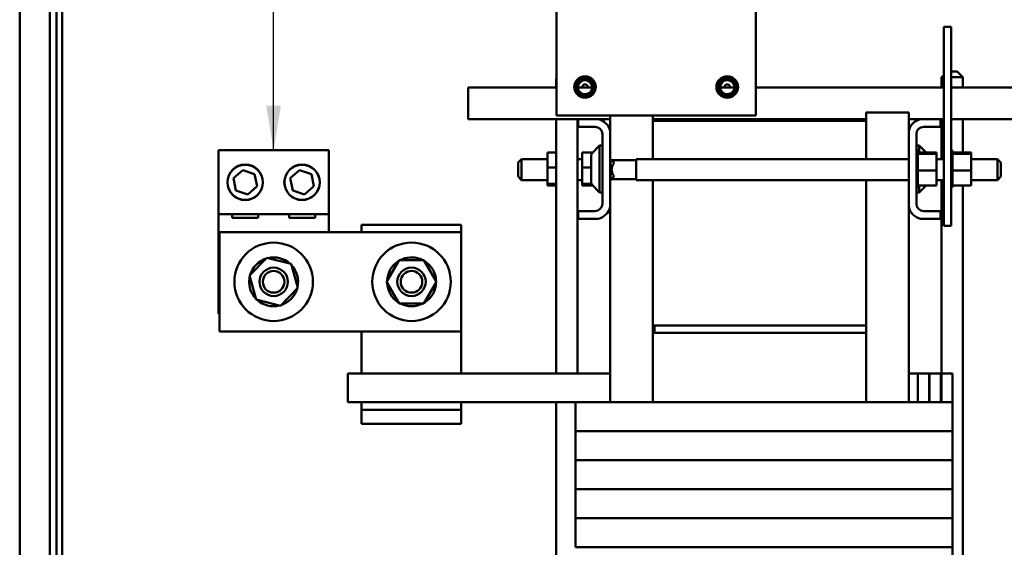
# Model space of a CAD drawing. Units: inches. Extents: x 4 to 172, y 2 to 134.
# Drawn here: x 145 to 163, y 55 to 64 of the extents above; entities that cross this region are included whole.
import ezdxf

# ---------------------------------------------------------------- set-up
doc = ezdxf.new("R2010")
doc.units = ezdxf.units.IN
doc.header["$LTSCALE"] = 8
doc.header["$MEASUREMENT"] = 0
doc.layers.add('Symbol (ANSI)', color=7, linetype='Continuous', lineweight=25)
doc.layers.add('Visible (ANSI)', color=7, linetype='Continuous', lineweight=50)
doc.styles.add('Note Text (ANSI)', font='tahoma.ttf')
doc.dimstyles.new('Default (ANSI)$7', dxfattribs={"dimscale": 8, "dimtxt": 0.12, "dimasz": 0.098425, "dimexe": 0.125, "dimexo": 0.0625, "dimgap": 0.031496, "dimtad": 0, "dimtih": 1, "dimtoh": 1, "dimrnd": 1e-08, "dimzin": 4, "dimdsep": 46, "dimtxsty": 'Note Text (ANSI)', "dimcen": 0.09, "dimdle": 0.393701, "dimclrd": 256, "dimclre": 256, "dimclrt": 256, "dimadec": 0, "dimazin": 1, "dimtfac": 1, "dimtofl": 0, "dimtmove": 0, "dimatfit": 3, "dimfxl": 1, "dimtolj": 1, "dimtzin": 4, "dimlwd": -1, "dimlwe": -1, "dimarcsym": 0})

msp = doc.modelspace()

# ---------------------------------------------------------------- linework, layer by layer
at = {"layer": 'Visible (ANSI)'}
for p, q in [((145.785, 113.816), (145.785, 45.321)), ((145.9, 49.587), (145.9, 78.817)), ((146.004, 49.873), (146.004, 78.862)), ((145.255, 45.343), (145.255, 71.187)), ((154.693, 62.321), (154.693, 65.104)), ((158.193, 65.104), (158.193, 62.321)), ((161.628, 63.88), (161.498, 63.88)), ((161.498, 63.88), (161.498, 60.38)), ((161.628, 63.88), (161.628, 60.38)), ((161.498, 63.032), (161.46, 62.994)), ((161.628, 63.094), (161.735, 63.094)), ((161.735, 63.094), (161.835, 62.994)), ((154.693, 62.978), (154.683, 62.968)), ((154.693, 62.968), (154.683, 62.968)), ((154.683, 62.815), (154.683, 62.968)), ((161.498, 62.994), (161.46, 62.994)), ((161.46, 62.815), (161.46, 62.994)), ((161.835, 62.994), (161.628, 62.994)), ((161.835, 62.815), (161.835, 62.994)), ((153.14, 62.523), (153.14, 62.815)), ((154.693, 62.815), (153.14, 62.815)), ((155.319, 62.815), (155.067, 62.815)), ((157.819, 62.815), (157.567, 62.815)), ((161.498, 62.815), (158.193, 62.815)), ((163.385, 62.815), (161.628, 62.815)), ((153.14, 62.255), (153.14, 62.523)), ((158.193, 62.321), (154.693, 62.321)), ((155.634, 62.047), (155.634, 62.321)), ((156.384, 62.225), (156.384, 62.321)), ((160.134, 62.225), (160.134, 62.37)), ((160.884, 62.37), (160.134, 62.37)), ((160.884, 62.047), (160.884, 62.37)), ((153.14, 62.255), (155.074, 62.255)), ((154.683, 57.785), (154.683, 62.255)), ((155.058, 57.785), (155.058, 62.255)), ((155.074, 62.121), (155.074, 62.255)), ((155.074, 62.255), (155.427, 62.255)), ((155.427, 62.255), (155.634, 62.255)), ((160.134, 62.255), (156.384, 62.255)), ((156.384, 62.225), (160.134, 62.225)), ((156.384, 61.552), (156.384, 62.225)), ((160.134, 62.225), (160.134, 61.552)), ((160.884, 62.255), (161.092, 62.255)), ((161.092, 62.255), (161.444, 62.255)), ((161.444, 62.255), (161.444, 62.121)), ((161.444, 62.255), (161.498, 62.255)), ((161.46, 61.552), (161.46, 62.255)), ((161.628, 62.255), (163.385, 62.255)), ((161.835, 61.669), (161.835, 62.255)), ((155.37, 62.121), (155.074, 62.121)), ((155.5, 60.769), (155.5, 61.991)), ((155.634, 62.047), (155.634, 60.712)), ((160.884, 60.712), (160.884, 62.047)), ((161.018, 61.991), (161.018, 60.769)), ((161.444, 62.121), (161.148, 62.121)), ((155.318, 61.659), (155.45, 61.791)), ((155.45, 61.791), (155.45, 60.968)), ((155.5, 61.791), (155.45, 61.791)), ((161.018, 61.791), (161.068, 61.791)), ((161.068, 61.669), (161.068, 61.791)), ((161.191, 61.669), (161.068, 61.791)), ((148.75, 61.708), (150.688, 61.708)), ((148.75, 60.583), (148.75, 61.708)), ((150.688, 61.708), (150.688, 60.583)), ((154.535, 61.669), (154.683, 61.669)), ((154.535, 61.669), (154.535, 61.405)), ((155.145, 61.669), (155.328, 61.669)), ((155.145, 61.669), (155.145, 61.405)), ((155.3, 61.143), (155.3, 61.616)), ((161.044, 61.703), (161.018, 61.703)), ((161.044, 61.703), (161.018, 61.703)), ((161.044, 61.695), (161.018, 61.695)), ((161.044, 61.694), (161.018, 61.694)), ((161.044, 61.675), (161.018, 61.675)), ((161.044, 61.674), (161.018, 61.674)), ((161.044, 61.644), (161.018, 61.644)), ((161.044, 61.642), (161.018, 61.642)), ((161.044, 61.703), (161.044, 61.703)), ((161.044, 61.695), (161.044, 61.703)), ((161.044, 61.695), (161.044, 61.694)), ((161.044, 61.675), (161.044, 61.694)), ((161.044, 61.675), (161.044, 61.674)), ((161.044, 61.648), (161.044, 61.674)), ((161.373, 61.669), (161.044, 61.669)), ((161.044, 61.648), (161.044, 61.644)), ((161.044, 61.644), (161.044, 61.642)), ((161.373, 61.644), (161.044, 61.644)), ((161.044, 61.637), (161.044, 61.642)), ((161.044, 61.637), (161.044, 61.603)), ((161.373, 61.644), (161.373, 61.669)), ((161.373, 61.355), (161.373, 61.644)), ((161.654, 61.703), (161.628, 61.703)), ((161.654, 61.703), (161.628, 61.703)), ((161.654, 61.695), (161.628, 61.695)), ((161.654, 61.694), (161.628, 61.694)), ((161.654, 61.675), (161.628, 61.675)), ((161.654, 61.674), (161.628, 61.674)), ((161.654, 61.644), (161.628, 61.644)), ((161.654, 61.642), (161.628, 61.642)), ((161.654, 61.703), (161.654, 61.703)), ((161.654, 61.695), (161.654, 61.703)), ((161.654, 61.695), (161.654, 61.694)), ((161.654, 61.675), (161.654, 61.694)), ((161.654, 61.675), (161.654, 61.674)), ((161.654, 61.648), (161.654, 61.674)), ((161.983, 61.669), (161.654, 61.669)), ((161.654, 61.648), (161.654, 61.644)), ((161.654, 61.644), (161.654, 61.642)), ((161.983, 61.644), (161.654, 61.644)), ((161.654, 61.637), (161.654, 61.642)), ((161.654, 61.637), (161.654, 61.603)), ((161.983, 61.644), (161.983, 61.669)), ((161.983, 61.355), (161.983, 61.644)), ((154.016, 61.492), (154.076, 61.552)), ((154.016, 61.245), (154.016, 61.492)), ((154.076, 61.552), (154.076, 61.185)), ((154.535, 61.552), (154.076, 61.552)), ((155.145, 61.552), (155.058, 61.552)), ((155.634, 61.552), (155.64, 61.552)), ((155.7, 61.492), (155.64, 61.552)), ((155.64, 61.552), (155.64, 61.185)), ((156.092, 61.533), (155.659, 61.533)), ((155.7, 61.478), (155.7, 61.492)), ((156.092, 61.552), (156.092, 61.185)), ((156.092, 61.552), (160.884, 61.552)), ((161.044, 61.603), (161.018, 61.603)), ((161.044, 61.601), (161.018, 61.601)), ((161.044, 61.553), (161.018, 61.553)), ((161.044, 61.55), (161.018, 61.55)), ((161.044, 61.496), (161.018, 61.496)), ((161.044, 61.493), (161.018, 61.493)), ((161.044, 61.603), (161.044, 61.601)), ((161.044, 61.553), (161.044, 61.601)), ((161.044, 61.553), (161.044, 61.55)), ((161.044, 61.496), (161.044, 61.55)), ((161.044, 61.496), (161.044, 61.493)), ((161.044, 61.435), (161.044, 61.493)), ((161.373, 61.552), (161.498, 61.552)), ((161.654, 61.603), (161.628, 61.603)), ((161.654, 61.601), (161.628, 61.601)), ((161.654, 61.553), (161.628, 61.553)), ((161.654, 61.55), (161.628, 61.55)), ((161.654, 61.496), (161.628, 61.496)), ((161.654, 61.493), (161.628, 61.493)), ((161.654, 61.603), (161.654, 61.601)), ((161.654, 61.553), (161.654, 61.601)), ((161.654, 61.553), (161.654, 61.55)), ((161.654, 61.496), (161.654, 61.55)), ((161.654, 61.496), (161.654, 61.493)), ((161.654, 61.435), (161.654, 61.493)), ((161.983, 61.552), (162.442, 61.552)), ((162.442, 61.185), (162.442, 61.552)), ((162.502, 61.492), (162.442, 61.552)), ((162.502, 61.492), (162.502, 61.245)), ((149.011, 61.215), (149.176, 61.361)), ((149.176, 61.361), (149.385, 61.291)), ((149.385, 61.291), (149.428, 61.075)), ((150.011, 61.215), (150.176, 61.361)), ((150.176, 61.361), (150.385, 61.291)), ((150.385, 61.291), (150.428, 61.075)), ((154.535, 61.405), (154.683, 61.405)), ((154.535, 61.405), (154.535, 61.116)), ((155.145, 61.405), (155.3, 61.405)), ((155.145, 61.405), (155.145, 61.116)), ((161.044, 61.435), (161.018, 61.435)), ((161.044, 61.432), (161.018, 61.432)), ((161.044, 61.372), (161.018, 61.372)), ((161.044, 61.369), (161.018, 61.369)), ((161.044, 61.309), (161.018, 61.309)), ((161.044, 61.306), (161.018, 61.306)), ((161.044, 61.435), (161.044, 61.432)), ((161.044, 61.41), (161.044, 61.432)), ((161.044, 61.41), (161.044, 61.375)), ((161.044, 61.372), (161.044, 61.375)), ((161.044, 61.372), (161.044, 61.369)), ((161.044, 61.368), (161.044, 61.369)), ((161.044, 61.368), (161.044, 61.355)), ((161.044, 61.355), (161.044, 61.321)), ((161.373, 61.355), (161.044, 61.355)), ((161.044, 61.309), (161.044, 61.321)), ((161.044, 61.309), (161.044, 61.306)), ((161.044, 61.249), (161.044, 61.306)), ((161.373, 61.091), (161.373, 61.355)), ((161.654, 61.435), (161.628, 61.435)), ((161.654, 61.432), (161.628, 61.432)), ((161.654, 61.372), (161.628, 61.372)), ((161.654, 61.369), (161.628, 61.369)), ((161.654, 61.309), (161.628, 61.309)), ((161.654, 61.306), (161.628, 61.306)), ((161.654, 61.435), (161.654, 61.432)), ((161.654, 61.41), (161.654, 61.432)), ((161.654, 61.41), (161.654, 61.375)), ((161.654, 61.372), (161.654, 61.375)), ((161.654, 61.372), (161.654, 61.369)), ((161.654, 61.368), (161.654, 61.369)), ((161.654, 61.368), (161.654, 61.355)), ((161.654, 61.355), (161.654, 61.321)), ((161.983, 61.355), (161.654, 61.355)), ((161.654, 61.309), (161.654, 61.321)), ((161.654, 61.309), (161.654, 61.306)), ((161.654, 61.249), (161.654, 61.306)), ((161.983, 61.091), (161.983, 61.355)), ((149.054, 60.999), (149.011, 61.215)), ((150.054, 60.999), (150.011, 61.215)), ((154.016, 61.245), (154.076, 61.185)), ((154.535, 61.185), (154.076, 61.185)), ((154.535, 61.116), (154.683, 61.116)), ((154.535, 61.116), (154.535, 61.091)), ((155.145, 61.185), (155.058, 61.185)), ((155.145, 61.116), (155.307, 61.116)), ((155.145, 61.116), (155.145, 61.091)), ((155.318, 61.101), (155.45, 60.968)), ((155.634, 61.185), (155.64, 61.185)), ((155.7, 61.245), (155.64, 61.185)), ((156.092, 61.203), (155.659, 61.203)), ((155.7, 61.245), (155.7, 61.259)), ((156.092, 61.185), (160.884, 61.185)), ((156.384, 58.625), (156.384, 61.185)), ((160.134, 61.185), (160.134, 58.625)), ((161.044, 61.249), (161.018, 61.249)), ((161.044, 61.246), (161.018, 61.246)), ((161.044, 61.194), (161.018, 61.194)), ((161.044, 61.191), (161.018, 61.191)), ((161.044, 61.146), (161.018, 61.146)), ((161.044, 61.144), (161.018, 61.144)), ((161.044, 61.107), (161.018, 61.107)), ((161.044, 61.105), (161.018, 61.105)), ((161.044, 61.249), (161.044, 61.246)), ((161.044, 61.194), (161.044, 61.246)), ((161.044, 61.194), (161.044, 61.191)), ((161.044, 61.146), (161.044, 61.191)), ((161.044, 61.146), (161.044, 61.144)), ((161.044, 61.107), (161.044, 61.144)), ((161.044, 61.107), (161.044, 61.105)), ((161.044, 61.105), (161.044, 61.091)), ((161.373, 61.185), (161.498, 61.185)), ((161.46, 57.785), (161.46, 61.185)), ((161.654, 61.249), (161.628, 61.249)), ((161.654, 61.246), (161.628, 61.246)), ((161.654, 61.194), (161.628, 61.194)), ((161.654, 61.191), (161.628, 61.191)), ((161.654, 61.146), (161.628, 61.146)), ((161.654, 61.144), (161.628, 61.144)), ((161.654, 61.107), (161.628, 61.107)), ((161.654, 61.105), (161.628, 61.105)), ((161.654, 61.249), (161.654, 61.246)), ((161.654, 61.194), (161.654, 61.246)), ((161.654, 61.194), (161.654, 61.191)), ((161.654, 61.146), (161.654, 61.191)), ((161.654, 61.146), (161.654, 61.144)), ((161.654, 61.107), (161.654, 61.144)), ((161.654, 61.107), (161.654, 61.105)), ((161.654, 61.105), (161.654, 61.091)), ((161.983, 61.185), (162.442, 61.185)), ((162.502, 61.245), (162.442, 61.185)), ((149.263, 60.929), (149.054, 60.999)), ((149.428, 61.075), (149.263, 60.929)), ((150.263, 60.929), (150.054, 60.999)), ((150.428, 61.075), (150.263, 60.929)), ((154.535, 61.091), (154.683, 61.091)), ((155.145, 61.091), (155.328, 61.091)), ((155.5, 60.968), (155.45, 60.968)), ((161.044, 61.078), (161.018, 61.078)), ((161.044, 61.077), (161.018, 61.077)), ((161.044, 61.061), (161.018, 61.061)), ((161.044, 61.061), (161.018, 61.061)), ((161.044, 61.057), (161.018, 61.057)), ((161.018, 60.968), (161.068, 60.968)), ((161.044, 61.078), (161.044, 61.091)), ((161.373, 61.091), (161.044, 61.091)), ((161.044, 61.078), (161.044, 61.077)), ((161.044, 61.061), (161.044, 61.077)), ((161.044, 61.061), (161.044, 61.061)), ((161.044, 61.057), (161.044, 61.061)), ((161.068, 60.968), (161.068, 61.091)), ((161.191, 61.091), (161.068, 60.968)), ((161.654, 61.078), (161.628, 61.078)), ((161.654, 61.077), (161.628, 61.077)), ((161.654, 61.061), (161.628, 61.061)), ((161.654, 61.061), (161.628, 61.061)), ((161.654, 61.057), (161.628, 61.057)), ((161.654, 61.078), (161.654, 61.091)), ((161.983, 61.091), (161.654, 61.091)), ((161.654, 61.078), (161.654, 61.077)), ((161.654, 61.061), (161.654, 61.077)), ((161.654, 61.061), (161.654, 61.061)), ((161.654, 61.057), (161.654, 61.061)), ((161.835, 47.782), (161.835, 61.091)), ((148.75, 58.833), (148.75, 60.583)), ((150.688, 60.583), (148.75, 60.583)), ((148.991, 60.521), (148.991, 60.583)), ((149.448, 60.583), (149.448, 60.521)), ((149.991, 60.521), (149.991, 60.583)), ((150.448, 60.583), (150.448, 60.521)), ((150.688, 60.583), (150.688, 60.27)), ((155.074, 60.505), (155.074, 60.639)), ((155.074, 60.639), (155.37, 60.639)), ((155.634, 57.275), (155.634, 60.712)), ((160.884, 57.275), (160.884, 60.712)), ((161.148, 60.639), (161.444, 60.639)), ((161.444, 60.639), (161.444, 60.505)), ((149.448, 60.521), (148.991, 60.521)), ((150.448, 60.521), (149.991, 60.521)), ((155.427, 60.505), (155.074, 60.505)), ((161.444, 60.505), (161.092, 60.505)), ((148.768, 58.52), (148.768, 60.27)), ((148.768, 60.27), (153.018, 60.27)), ((151.265, 60.395), (151.265, 60.27)), ((153.015, 60.395), (151.265, 60.395)), ((153.015, 60.27), (153.015, 60.395)), ((153.018, 60.27), (153.018, 58.52)), ((161.628, 60.38), (161.498, 60.38)), ((149.294, 59.503), (149.6, 59.817)), ((149.6, 59.817), (150.026, 59.709)), ((151.704, 59.395), (151.923, 59.775)), ((151.923, 59.775), (152.362, 59.775)), ((152.278, 59.775), (152.284, 59.785)), ((152.284, 59.785), (152.291, 59.798)), ((152.289, 59.783), (152.285, 59.775)), ((152.297, 59.796), (152.289, 59.783)), ((152.362, 59.775), (152.582, 59.395)), ((150.026, 59.709), (150.145, 59.287)), ((149.291, 59.434), (149.306, 59.431)), ((149.306, 59.425), (149.291, 59.428)), ((149.413, 59.081), (149.294, 59.503)), ((149.306, 59.431), (149.315, 59.429)), ((149.317, 59.422), (149.306, 59.425)), ((151.924, 59.015), (151.704, 59.395)), ((152.582, 59.395), (152.362, 59.015)), ((150.145, 59.287), (149.839, 58.973)), ((149.839, 58.973), (149.413, 59.081)), ((152.362, 59.015), (151.924, 59.015)), ((148.768, 58.833), (148.75, 58.833)), ((153.018, 58.52), (148.768, 58.52)), ((151.265, 58.52), (151.265, 57.785)), ((153.015, 57.785), (153.015, 58.52)), ((160.134, 58.625), (156.384, 58.625)), ((156.384, 58.495), (156.384, 58.625)), ((160.134, 58.625), (156.414, 58.625)), ((156.414, 58.495), (156.414, 58.625)), ((160.134, 58.495), (160.134, 58.625)), ((160.134, 58.495), (156.384, 58.495)), ((156.384, 57.275), (156.384, 58.495)), ((156.414, 58.495), (160.134, 58.495)), ((160.134, 58.495), (160.134, 57.275)), ((151.023, 57.28), (151.023, 57.785)), ((155.634, 57.785), (151.023, 57.785)), ((160.884, 57.785), (160.977, 57.785)), ((160.977, 57.785), (161.044, 57.785)), ((161.044, 57.785), (161.241, 57.785)), ((161.044, 57.28), (161.044, 57.785)), ((161.241, 57.785), (161.241, 57.785)), ((161.241, 57.28), (161.241, 57.785)), ((161.241, 57.785), (161.251, 57.785)), ((161.241, 57.785), (161.241, 57.28)), ((161.251, 57.785), (161.448, 57.785)), ((161.251, 57.28), (161.251, 57.785)), ((161.448, 57.785), (161.458, 57.785)), ((161.448, 57.785), (161.448, 57.785)), ((161.448, 57.28), (161.448, 57.785)), ((161.448, 57.785), (161.448, 57.28)), ((161.458, 57.785), (161.655, 57.785)), ((161.458, 57.28), (161.458, 57.785)), ((161.655, 57.785), (161.655, 57.785)), ((161.655, 57.28), (161.655, 57.785)), ((161.655, 57.785), (161.655, 57.28)), ((155.634, 57.28), (151.023, 57.28)), ((151.265, 57.28), (151.265, 57.205)), ((151.265, 57.205), (151.265, 57.145)), ((151.265, 57.145), (151.265, 56.895)), ((153.015, 57.145), (151.265, 57.145)), ((153.015, 57.205), (153.015, 57.28)), ((153.015, 57.145), (153.015, 57.205)), ((153.015, 56.895), (153.015, 57.145)), ((154.683, 53.645), (154.683, 57.28)), ((155.023, 57.275), (155.601, 57.275)), ((155.023, 56.77), (155.023, 57.275)), ((155.058, 57.275), (155.058, 57.28)), ((156.351, 57.275), (155.601, 57.275)), ((156.351, 57.275), (156.464, 57.275)), ((160.214, 57.275), (156.464, 57.275)), ((160.214, 57.275), (160.328, 57.275)), ((161.078, 57.275), (160.328, 57.275)), ((160.884, 57.28), (160.977, 57.28)), ((160.977, 57.28), (161.044, 57.28)), ((161.241, 57.28), (161.044, 57.28)), ((161.078, 57.275), (161.655, 57.275)), ((161.241, 57.28), (161.241, 57.28)), ((161.241, 57.28), (161.251, 57.28)), ((161.448, 57.28), (161.251, 57.28)), ((161.448, 57.28), (161.458, 57.28)), ((161.448, 57.28), (161.448, 57.28)), ((161.655, 57.28), (161.458, 57.28)), ((161.46, 57.275), (161.46, 57.28)), ((161.655, 57.28), (161.655, 57.28)), ((161.655, 56.77), (161.655, 57.275)), ((153.015, 56.895), (151.265, 56.895)), ((155.601, 56.77), (155.023, 56.77)), ((155.023, 56.765), (155.601, 56.765)), ((155.023, 56.26), (155.023, 56.765)), ((155.058, 56.765), (155.058, 56.77)), ((155.601, 56.77), (156.351, 56.77)), ((156.351, 56.765), (155.601, 56.765)), ((155.634, 56.765), (155.634, 56.77)), ((156.464, 56.77), (156.351, 56.77)), ((156.351, 56.765), (156.464, 56.765)), ((156.384, 56.765), (156.384, 56.77)), ((156.464, 56.77), (160.214, 56.77)), ((160.214, 56.765), (156.464, 56.765)), ((160.134, 56.77), (160.134, 56.765)), ((160.328, 56.77), (160.214, 56.77)), ((160.214, 56.765), (160.328, 56.765)), ((160.328, 56.77), (161.078, 56.77)), ((161.078, 56.765), (160.328, 56.765)), ((160.884, 56.765), (160.884, 56.77)), ((161.655, 56.77), (161.078, 56.77)), ((161.078, 56.765), (161.655, 56.765)), ((161.46, 56.765), (161.46, 56.77)), ((161.655, 56.26), (161.655, 56.765)), ((155.601, 56.26), (155.023, 56.26)), ((155.023, 56.255), (155.601, 56.255)), ((155.023, 55.75), (155.023, 56.255)), ((155.058, 56.255), (155.058, 56.26)), ((155.601, 56.26), (156.351, 56.26)), ((156.351, 56.255), (155.601, 56.255)), ((155.634, 56.255), (155.634, 56.26)), ((156.464, 56.26), (156.351, 56.26)), ((156.351, 56.255), (156.464, 56.255)), ((156.384, 56.255), (156.384, 56.26)), ((156.464, 56.26), (160.214, 56.26)), ((160.214, 56.255), (156.464, 56.255)), ((160.134, 56.26), (160.134, 56.255)), ((160.328, 56.26), (160.214, 56.26)), ((160.214, 56.255), (160.328, 56.255)), ((160.328, 56.26), (161.078, 56.26)), ((161.078, 56.255), (160.328, 56.255)), ((160.884, 56.255), (160.884, 56.26)), ((161.655, 56.26), (161.078, 56.26)), ((161.078, 56.255), (161.655, 56.255)), ((161.46, 56.255), (161.46, 56.26)), ((161.655, 55.75), (161.655, 56.255)), ((155.601, 55.75), (155.023, 55.75)), ((155.023, 55.745), (155.601, 55.745)), ((155.023, 55.24), (155.023, 55.745)), ((155.058, 55.745), (155.058, 55.75)), ((155.601, 55.75), (156.351, 55.75)), ((156.351, 55.745), (155.601, 55.745)), ((155.634, 55.745), (155.634, 55.75)), ((156.464, 55.75), (156.351, 55.75)), ((156.351, 55.745), (156.464, 55.745)), ((156.384, 55.745), (156.384, 55.75)), ((156.464, 55.75), (160.214, 55.75)), ((160.214, 55.745), (156.464, 55.745)), ((160.134, 55.75), (160.134, 55.745)), ((160.328, 55.75), (160.214, 55.75)), ((160.214, 55.745), (160.328, 55.745)), ((160.328, 55.75), (161.078, 55.75)), ((161.078, 55.745), (160.328, 55.745)), ((160.884, 55.745), (160.884, 55.75)), ((161.655, 55.75), (161.078, 55.75)), ((161.078, 55.745), (161.655, 55.745)), ((161.46, 55.745), (161.46, 55.75)), ((161.655, 55.24), (161.655, 55.745)), ((155.601, 55.24), (155.023, 55.24)), ((155.023, 55.235), (155.601, 55.235)), ((155.023, 54.73), (155.023, 55.235)), ((155.058, 55.235), (155.058, 55.24)), ((155.601, 55.24), (156.351, 55.24)), ((156.351, 55.235), (155.601, 55.235)), ((155.634, 55.235), (155.634, 55.24)), ((156.464, 55.24), (156.351, 55.24)), ((156.351, 55.235), (156.464, 55.235)), ((156.384, 55.235), (156.384, 55.24)), ((156.464, 55.24), (160.214, 55.24)), ((160.214, 55.235), (156.464, 55.235)), ((160.134, 55.24), (160.134, 55.235)), ((160.328, 55.24), (160.214, 55.24)), ((160.214, 55.235), (160.328, 55.235)), ((160.328, 55.24), (161.078, 55.24)), ((161.078, 55.235), (160.328, 55.235)), ((160.884, 55.235), (160.884, 55.24)), ((161.655, 55.24), (161.078, 55.24)), ((161.078, 55.235), (161.655, 55.235)), ((161.46, 55.235), (161.46, 55.24)), ((161.655, 54.73), (161.655, 55.235)), ((155.601, 54.73), (155.023, 54.73)), ((155.058, 54.725), (155.058, 54.73)), ((155.601, 54.73), (156.351, 54.73)), ((155.634, 54.725), (155.634, 54.73)), ((156.464, 54.73), (156.351, 54.73)), ((156.384, 54.725), (156.384, 54.73)), ((156.464, 54.73), (160.214, 54.73)), ((160.134, 54.73), (160.134, 54.725)), ((160.328, 54.73), (160.214, 54.73)), ((160.214, 54.725), (160.328, 54.725)), ((160.328, 54.73), (161.078, 54.73)), ((161.078, 54.725), (160.328, 54.725)), ((160.884, 54.725), (160.884, 54.73)), ((161.655, 54.73), (161.078, 54.73)), ((161.078, 54.725), (161.655, 54.725)), ((161.46, 54.725), (161.46, 54.73)), ((161.655, 54.22), (161.655, 54.725))]:
    msp.add_line(p, q, dxfattribs=at)
for centre, radius in [((155.193, 62.821), 0.19), ((157.693, 62.821), 0.19), ((155.193, 62.821), 0.162), ((157.693, 62.821), 0.162), ((149.219, 61.145), 0.312), ((149.219, 61.145), 0.31), ((150.219, 61.145), 0.312), ((150.219, 61.145), 0.31), ((149.719, 59.395), 0.69), ((152.143, 59.395), 0.69), ((149.719, 59.395), 0.25), ((149.719, 59.395), 0.19), ((152.143, 59.395), 0.25), ((152.143, 59.395), 0.19)]:
    msp.add_circle(centre, radius, dxfattribs=at)
for centre, radius, start, end in [((155.193, 62.821), 0.123, 357.2085, 182.7915), ((155.193, 62.821), 0.0469, 352.646, 187.354), ((157.693, 62.821), 0.123, 357.2085, 182.7915), ((157.693, 62.821), 0.0469, 352.646, 187.354), ((155.193, 62.821), 0.126, 204.862, 294.862), ((155.193, 62.821), 0.156, 242.4053, 287.4053), ((157.693, 62.821), 0.126, 204.862, 294.862), ((157.693, 62.821), 0.156, 242.4053, 287.4053), ((155.37, 61.991), 0.27, 12.1015, 77.8985), ((161.148, 61.991), 0.27, 102.1015, 167.8985), ((155.37, 61.991), 0.13, 0, 90), ((161.148, 61.991), 0.13, 90, 180), ((155.36, 61.616), 0.06, 135, 180), ((155.824, 61.368), 0.165, 138.4593, 221.5407), ((155.36, 61.143), 0.06, 180, 225), ((155.37, 60.769), 0.13, 270, 0), ((161.148, 60.769), 0.13, 180, 270), ((155.37, 60.769), 0.27, 282.1015, 347.8985), ((161.148, 60.769), 0.27, 192.1015, 257.8985), ((149.719, 59.395), 0.43, 107.8436, 163.6546), ((149.719, 59.395), 0.43, 47.8436, 103.6546), ((152.143, 59.395), 0.43, 122.1233, 177.9342), ((152.143, 59.395), 0.43, 69.843, 117.9342), ((152.143, 59.395), 0.43, 62.1233, 69.0353), ((152.143, 59.395), 0.43, 2.1233, 57.9342), ((149.719, 59.395), 0.43, 347.8436, 43.6546), ((149.719, 59.395), 0.43, 175.5634, 223.6546), ((149.719, 59.395), 0.43, 167.8436, 174.7557), ((152.143, 59.395), 0.43, 182.1233, 237.9342), ((152.143, 59.395), 0.43, 302.1233, 357.9342), ((149.719, 59.395), 0.43, 287.8436, 343.6546), ((149.719, 59.395), 0.43, 227.8436, 283.6546), ((152.143, 59.395), 0.43, 242.1233, 297.9342)]:
    msp.add_arc(centre, radius, start, end, dxfattribs=at)
for points, knots in [([(155.12, 62.682), (155.111, 62.688), (155.101, 62.695), (155.084, 62.71), (155.077, 62.719), (155.066, 62.734), (155.062, 62.741), (155.05, 62.765), (155.045, 62.783), (155.041, 62.821), (155.043, 62.841), (155.056, 62.879), (155.065, 62.896), (155.083, 62.918), (155.09, 62.924), (155.112, 62.942), (155.129, 62.951), (155.156, 62.959), (155.165, 62.961), (155.191, 62.963), (155.21, 62.962), (155.247, 62.95), (155.263, 62.942), (155.289, 62.92), (155.301, 62.906), (155.318, 62.873), (155.323, 62.856), (155.326, 62.823), (155.325, 62.805), (155.314, 62.771), (155.306, 62.756), (155.29, 62.737), (155.283, 62.729), (155.264, 62.715), (155.255, 62.71), (155.246, 62.706)], [0.000001, 0.000001, 0.000001, 0.000001, 0.08613, 0.08613, 0.174165, 0.174165, 0.23002, 0.23002, 0.37697, 0.37697, 0.515344, 0.515344, 0.638603, 0.638603, 0.6995, 0.6995, 0.822916, 0.822916, 0.882841, 0.882841, 0.99253, 0.99253, 1.089145, 1.089145, 1.176868, 1.176868, 1.253585, 1.253585, 1.322383, 1.322383, 1.381916, 1.381916, 1.409173, 1.409173, 1.429986, 1.429986, 1.429986, 1.429986]), ([(157.62, 62.682), (157.611, 62.688), (157.601, 62.695), (157.584, 62.71), (157.577, 62.719), (157.566, 62.734), (157.562, 62.741), (157.55, 62.765), (157.545, 62.783), (157.541, 62.821), (157.543, 62.841), (157.556, 62.879), (157.565, 62.896), (157.583, 62.918), (157.59, 62.924), (157.612, 62.942), (157.629, 62.951), (157.656, 62.959), (157.665, 62.961), (157.691, 62.963), (157.71, 62.962), (157.747, 62.95), (157.763, 62.942), (157.789, 62.92), (157.801, 62.906), (157.818, 62.873), (157.823, 62.856), (157.826, 62.823), (157.825, 62.805), (157.814, 62.771), (157.806, 62.756), (157.79, 62.737), (157.783, 62.729), (157.764, 62.715), (157.755, 62.71), (157.746, 62.706)], [0.000001, 0.000001, 0.000001, 0.000001, 0.08613, 0.08613, 0.174165, 0.174165, 0.23002, 0.23002, 0.37697, 0.37697, 0.515344, 0.515344, 0.638603, 0.638603, 0.6995, 0.6995, 0.822916, 0.822916, 0.882841, 0.882841, 0.99253, 0.99253, 1.089145, 1.089145, 1.176868, 1.176868, 1.253585, 1.253585, 1.322383, 1.322383, 1.381916, 1.381916, 1.409173, 1.409173, 1.429986, 1.429986, 1.429986, 1.429986]), ([(155.078, 62.768), (155.08, 62.76), (155.083, 62.753), (155.091, 62.736), (155.096, 62.729), (155.11, 62.71), (155.124, 62.698), (155.154, 62.681), (155.17, 62.675), (155.195, 62.67), (155.204, 62.67), (155.222, 62.67), (155.231, 62.67), (155.239, 62.672)], [0, 0, 0, 0, 0.0596097, 0.0596097, 0.1434735, 0.1434735, 0.4349254, 0.4349254, 0.6995109, 0.6995109, 0.8401784, 0.8401784, 0.979664, 0.979664, 0.979664, 0.979664]), ([(157.578, 62.768), (157.58, 62.76), (157.583, 62.753), (157.591, 62.736), (157.596, 62.729), (157.61, 62.71), (157.624, 62.698), (157.654, 62.681), (157.67, 62.675), (157.695, 62.67), (157.704, 62.67), (157.722, 62.67), (157.731, 62.67), (157.739, 62.672)], [0, 0, 0, 0, 0.0596097, 0.0596097, 0.1434735, 0.1434735, 0.4349254, 0.4349254, 0.6995109, 0.6995109, 0.8401784, 0.8401784, 0.979664, 0.979664, 0.979664, 0.979664])]:
    msp.add_open_spline(points, degree=3, knots=knots, dxfattribs=at)
for points in [[(155.246, 62.706), (155.266, 62.716), (155.282, 62.732), (155.319, 62.769), (155.319, 62.821), (155.319, 62.873), (155.282, 62.91), (155.245, 62.947), (155.193, 62.947), (155.14, 62.947), (155.104, 62.91), (155.067, 62.873), (155.067, 62.821), (155.067, 62.793), (155.078, 62.768)], [(157.746, 62.706), (157.766, 62.716), (157.782, 62.732), (157.819, 62.769), (157.819, 62.821), (157.819, 62.873), (157.782, 62.91), (157.745, 62.947), (157.693, 62.947), (157.64, 62.947), (157.604, 62.91), (157.567, 62.873), (157.567, 62.821), (157.567, 62.793), (157.578, 62.768)]]:
    msp.add_rational_spline(points, [0.96234858293, 0.965884339515, 1, 0.923879532511, 1, 0.923879532511, 1, 0.923879532511, 1, 0.923879532511, 1, 0.923879532511, 1, 0.957995192996, 0.96234858293], degree=2, knots=[0.6884254, 0.6884254, 0.6884254, 0.6964286, 0.6964286, 0.7142857, 0.7142857, 0.7321429, 0.7321429, 0.75, 0.75, 0.7678571, 0.7678571, 0.7857143, 0.7857143, 0.7955682, 0.7955682, 0.7955682], dxfattribs=at)

# ---------------------------------------------------------------- leaders
at = {"layer": 'Symbol (ANSI)', "annotation_type": 0, "has_hookline": 1, "hookline_direction": 1, "text_width": 0.413}
msp.add_leader([(149.719, 61.708), (149.69, 82.673), (138.685, 82.706)], dimstyle='Default (ANSI)$7', override={"dimtad": 0}, dxfattribs=at)

doc.saveas('drawing.dxf')
